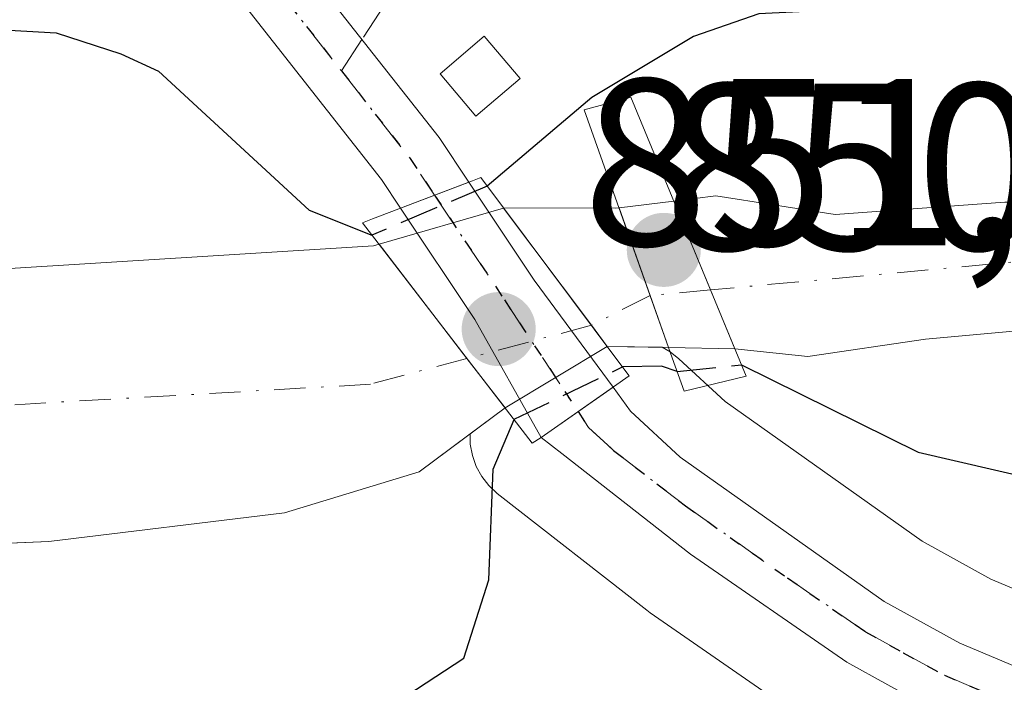
# Model space of a CAD drawing. Units: metres. Extents: x 651131 to 654580, y 4760173 to 4762562.
# Drawn here: x 654432 to 654474, y 4761243 to 4761270 of the extents above; entities that cross this region are included whole.
import ezdxf

# ---------------------------------------------------------------- set-up
doc = ezdxf.new("R2010")
doc.units = ezdxf.units.M
doc.header["$MEASUREMENT"] = 0
for name, pattern in [('DGN Style 3', [2.307223458686699, 1.648016756204785, -0.6592067024819142]), ('DGN Style 4', [2.6384748266838614, 1.318413404963828, -0.6592067024819142, 0.001648016756204785, -0.6592067024819142]), ('DGN Style 5', [1.1536117293433497, 0.4944050268614355, -0.6592067024819142])]:
    doc.linetypes.add(name, pattern=pattern)
for name, color, linetype, lineweight in [('Arbolado forestal CxS', 92, 'Continuous', 0), ('Carretera de calzada única Cxs', 7, 'Continuous', 13), ('Carretera de calzada única eje', 7, 'DGN Style 4', 0), ('Corriente natural Cxs', 4, 'Continuous', 13), ('Corriente natural eje', 4, 'DGN Style 4', 0), ('Corriente natural eje oculto', 9, 'DGN Style 4', 0), ('Corriente natural oculto Cxs', 9, 'Continuous', 13), ('Curva de nivel maestra', 30, 'Continuous', 30), ('Curva de nivel maestra oculto', 30, 'DGN Style 3', 30), ('Edificación ligera Cxs', 1, 'Continuous', 0), ('Matorral CxS', 135, 'Continuous', 0), ('Núcleo urbano CxS', 7, 'Continuous', 0), ('Pastizal CxS', 92, 'Continuous', 0), ('Pista no pavimentada Cxs', 111, 'Continuous', 0), ('Pista no pavimentada eje', 91, 'DGN Style 4', 0), ('Puente Cxs', 1, 'Continuous', 13), ('Punto de cota en terreno', 7, 'Continuous', 0), ('Ruta', 7, 'DGN Style 5', 30), ('Rótulo de punto de cota en construcción', 7, 'Continuous', 0), ('Senda pavimentada', 7, 'DGN Style 3', 0), ('Senda pavimentada conexión', 30, 'DGN Style 3', 0), ('Suelo desnudo CxS', 253, 'Continuous', 0)]:
    doc.layers.add(name, color=color, linetype=linetype, lineweight=lineweight)
doc.styles.add('Style-Arial', font='txt')

# ---------------------------------------------------------------- blocks, each defined once
blk = doc.blocks.new('*U7')
at = {"layer": 'Núcleo urbano CxS', "color": 7, "linetype": 'Continuous', "lineweight": 0}
blk.add_polyline3d([(654473.9841999998, 4761236.931100001, 852.3185999999987), (654473.8465, 4761236.9849, 852.3070000000008), (654469.6166000003, 4761238.764900001, 851.9519), (654469.3361999998, 4761238.9005, 851.931500000006), (654465.8481000002, 4761240.816299999, 851.6447999999947), (654465.6139000002, 4761240.9625, 851.6220999999933), (654459.0339000003, 4761245.512499999, 850.8448000000062), (654458.8918000003, 4761245.6171, 850.8267999999954), (654452.6017000005, 4761250.5371, 847.536699999997), (654452.2445, 4761250.8665, 847.3758999999991), (654451.9453999996, 4761251.249100001, 847.2538999999962), (654451.7115000002, 4761251.675100001, 847.1300999999949), (654451.5497000003, 4761252.133300001, 847.0060999999987), (654451.4641000006, 4761252.611500001, 846.9146000000038), (654451.4572000002, 4761253.049900001, 846.9287000000041), (654452.9281000001, 4761254.142300001, 847.1569000000019), (654457.2275, 4761256.730799999, 847.5644999999931), (654459.54, 4761256.692500001, 847.7425999999978), (654459.8746999997, 4761256.505899999, 847.8573999999935), (654460.2511, 4761256.208900001, 848.0329000000056), (654462.1948999995, 4761254.4045, 849.1456999999937), (654470.4971000003, 4761248.5351, 850.7718000000023), (654473.3904999997, 4761246.933700001, 851.2357000000047), (654476.9735000003, 4761245.4309, 851.4052999999985)], dxfattribs=at)
blk = doc.blocks.new('*U10')
at = {"layer": 'Arbolado forestal CxS', "color": 92, "linetype": 'Continuous', "lineweight": 0}
blk.add_polyline3d([(654510.2871000003, 4761243.195900001, 854.3084999999993), (654503.9319000002, 4761243.0211, 853.7342999999966), (654494.0083, 4761243.239700001, 852.8225999999995), (654486.2889, 4761243.3179, 852.3475999999937), (654482.8344999999, 4761243.812700001, 851.9977000000072), (654476.9735000003, 4761245.4309, 851.4052999999985), (654473.3904999997, 4761246.933700001, 851.2357000000047), (654470.4971000003, 4761248.5351, 850.7718000000023), (654462.1948999995, 4761254.4045, 849.1456999999937), (654460.2511, 4761256.208900001, 848.0329000000056), (654459.8746999997, 4761256.505899999, 847.8573999999935), (654459.54, 4761256.692500001, 847.7425999999978), (654459.8147, 4761256.687899999, 847.7630000000064), (654462.6063999999, 4761256.627699999, 847.9609000000056), (654465.6801000005, 4761256.300100001, 847.7541999999958), (654470.6401000004, 4761257.040100001, 847.4146999999939), (654480.5000999998, 4761257.9301, 847.6169999999984), (654495.5000999998, 4761258.3201, 847.6296000000002), (654502.3000999996, 4761258.850099999, 847.6875), (654524.5401, 4761261.9101, 847.9551999999967)], dxfattribs=at)
blk = doc.blocks.new('5PATER')
at = {"layer": 'Punto de cota en terreno', "linetype": 'Continuous', "lineweight": 0}
h = blk.add_hatch(color=51, dxfattribs=at)
edge = h.paths.add_edge_path()
edge.add_ellipse((0, 0), major_axis=(-0.1095731443231308, -0.1110710700762829), ratio=0.9994222409660322, start_angle=0, end_angle=360)
blk = doc.blocks.new('*U16')
at = {"layer": 'Carretera de calzada única Cxs', "color": 7, "linetype": 'Continuous', "lineweight": 13}
blk.add_polyline3d([(654510.6801000005, 4761237.200099999, 882.981899999999), (654503.9401000004, 4761237.020099999, 876.4728000000032), (654493.9199000001, 4761237.2401, 863.9909000000043), (654485.8503000002, 4761237.3201, 856.6388000000006), (654481.6001000004, 4761237.9301, 853.696299999996), (654475.0100999996, 4761239.7499, 852.7519999999931), (654470.7802999998, 4761241.530300001, 852.2981000000001), (654467.3198999995, 4761243.4301, 852.0920000000042), (654460.7401000002, 4761247.979900001, 852.0148999999947), (654455.3151000004, 4761252.2235, 850.2017999999954), (654454.4530999997, 4761252.9005, 849.6287000000011), (654457.4742999999, 4761255.0123, 849.9931999999973), (654458.2133, 4761254.0101, 850.4955999999949), (654460.3000999996, 4761252.0703, 851.5335999999952), (654468.9001000002, 4761245.9901, 852.9054000000034), (654472.0800999999, 4761244.2301, 852.8451999999961), (654475.9899000004, 4761242.590100001, 852.6027000000032), (654482.2203000003, 4761240.870100001, 853.6828999999999), (654486.0601000005, 4761240.319900001, 855.1777000000002), (654493.9600999998, 4761240.2401, 859.1196000000054), (654503.9401000004, 4761240.020099999, 868.921100000007), (654510.4801000003, 4761240.200099999, 873.8950000000042)], dxfattribs=at)

msp = doc.modelspace()

# ---------------------------------------------------------------- linework, layer by layer
at = {"layer": 'Arbolado forestal CxS', "color": 92, "linetype": 'Continuous', "lineweight": 0}
for points in [[(654459.54, 4761256.692500001, 847.7425999999978), (654459.8147, 4761256.687899999, 847.7630000000064), (654462.6063999999, 4761256.627699999, 847.9609000000056), (654465.6801000005, 4761256.300100001, 847.7541999999958), (654470.6401000004, 4761257.040100001, 847.4146999999939), (654480.5000999998, 4761257.9301, 847.6169999999984), (654495.5000999998, 4761258.3201, 847.6296000000002), (654502.3000999996, 4761258.850099999, 847.6875), (654524.5401, 4761261.9101, 847.9551999999967), (654538.0500999996, 4761263.040100001, 848.2014000000055), (654544.2401000002, 4761264.520099999, 848.437300000005), (654547.6601, 4761266.3101, 848.560500000007), (654553.6201, 4761271.040100001, 848.807799999995), (654556.3701, 4761273.530099999, 849.1236999999965), (654556.3728999998, 4761273.532600001, 849.1238000000012)], [(654451.4572000002, 4761253.049900001, 846.9287000000041), (654449.3106000006, 4761251.455600001, 847.0531000000047), (654443.6401000004, 4761249.720100001, 847.0436000000045), (654433.7200999996, 4761248.520099999, 846.8625999999931), (654428.6552999998, 4761248.300600001, 846.9324999999953), (654425.8931999998, 4761248.1809, 846.9189999999944), (654415.9501, 4761247.7501, 846.8408000000054), (654401.5000999998, 4761248.1501, 846.8172000000051), (654391.5701000001, 4761249.550100001, 846.917300000001), (654366.0301000001, 4761257.0701, 846.4550000000017), (654340.6101000002, 4761264.5601, 845.6368999999978), (654330.7817000002, 4761264.796800001, 845.8411000000051), (654322.3400999998, 4761265.0001, 845.8821000000027), (654303.2701000003, 4761265.700099999, 845.2865000000021), (654294.2901, 4761265.190099999, 845.189599999998), (654288.2901, 4761264.030099999, 844.9180999999954), (654281.6901000004, 4761261.880100001, 844.8387999999978), (654274.5500999996, 4761258.5801, 844.8087999999989), (654266.0201000003, 4761253.970100001, 844.9137999999948), (654257.4401000004, 4761248.610099999, 844.9839999999967)], [(654459.54, 4761256.692500001, 847.7425999999978), (654459.8746999997, 4761256.505899999, 847.8573999999935), (654460.2511, 4761256.208900001, 848.0329000000056), (654462.1948999995, 4761254.4045, 849.1456999999937), (654470.4971000003, 4761248.5351, 850.7718000000023), (654473.3904999997, 4761246.933700001, 851.2357000000047), (654476.9735000003, 4761245.4309, 851.4052999999985), (654482.8344999999, 4761243.812700001, 851.9977000000072), (654486.2889, 4761243.3179, 852.3475999999937), (654494.0083, 4761243.239700001, 852.8225999999995), (654503.9319000002, 4761243.0211, 853.7342999999966), (654510.2871000003, 4761243.195900001, 854.3084999999993), (654526.6052999999, 4761244.851299999, 855.1128000000026), (654535.6441000003, 4761246.5855, 855.5046000000002), (654550.8136999998, 4761251.254699999, 856.0706999999967), (654554.8063000003, 4761253.136700001, 855.9962999999989), (654555.2418999998, 4761253.4199, 855.8962000000029), (654555.2506999997, 4761253.424699999, 855.8947999999947), (654555.2578999996, 4761253.430299999, 855.8926999999967), (654556.8049999997, 4761254.4286, 855.6138000000066)], [(654428.6552999998, 4761248.300600001, 846.9324999999953), (654433.7200999996, 4761248.520099999, 846.8625999999931), (654443.6401000004, 4761249.720100001, 847.0436000000045), (654449.3106000006, 4761251.455600001, 847.0531000000047), (654451.4572000002, 4761253.049900001, 846.9287000000041), (654451.4641000006, 4761252.611500001, 846.9146000000038), (654451.5497000003, 4761252.133300001, 847.0060999999987), (654451.7115000002, 4761251.675100001, 847.1300999999949), (654451.9453999996, 4761251.249100001, 847.2538999999962), (654452.2445, 4761250.8665, 847.3758999999991), (654452.6017000005, 4761250.5371, 847.536699999997), (654458.8918000003, 4761245.6171, 850.8267999999954), (654459.0339000003, 4761245.512499999, 850.8448000000062), (654465.6139000002, 4761240.9625, 851.6220999999933), (654465.8481000002, 4761240.816299999, 851.6447999999947), (654469.3361999998, 4761238.9005, 851.931500000006), (654469.6166000003, 4761238.764900001, 851.9519), (654473.8465, 4761236.9849, 852.3070000000008), (654473.9841999998, 4761236.931100001, 852.3185999999987)], [(654451.4572000002, 4761253.049900001, 846.9287000000041), (654451.4641000006, 4761252.611500001, 846.9146000000038), (654451.5497000003, 4761252.133300001, 847.0060999999987), (654451.7115000002, 4761251.675100001, 847.1300999999949), (654451.9453999996, 4761251.249100001, 847.2538999999962), (654452.2445, 4761250.8665, 847.3758999999991), (654452.6017000005, 4761250.5371, 847.536699999997), (654458.8918000003, 4761245.6171, 850.8267999999954), (654459.0339000003, 4761245.512499999, 850.8448000000062), (654465.6139000002, 4761240.9625, 851.6220999999933), (654465.8481000002, 4761240.816299999, 851.6447999999947), (654469.3361999998, 4761238.9005, 851.931500000006), (654469.6166000003, 4761238.764900001, 851.9519), (654473.8465, 4761236.9849, 852.3070000000008), (654473.9841999998, 4761236.931100001, 852.3185999999987)]]:
    msp.add_polyline3d(points, dxfattribs=at)
at = {"layer": 'Carretera de calzada única Cxs', "color": 7, "linetype": 'Continuous', "lineweight": 13, "extrusion": (-0.080678135421988, -0.05638897777773035, 0.995143869824868), "elevation": -320436.8462998267, "flags": 128}
msp.add_lwpolyline([(-3527594.87789611, 3248266.482505206), (-3527594.87789611, 3248270.18661964)], dxfattribs=at)
at = {"layer": 'Carretera de calzada única Cxs', "color": 7, "linetype": 'Continuous', "lineweight": 13}
for points in [[(654457.4742999999, 4761255.0123, 849.9931999999973), (654458.2133, 4761254.0101, 850.4955999999949), (654460.3000999996, 4761252.0703, 851.5335999999952), (654468.9001000002, 4761245.9901, 852.9054000000034), (654472.0800999999, 4761244.2301, 852.8451999999961), (654475.9899000004, 4761242.590100001, 852.6027000000032), (654482.2203000003, 4761240.870100001, 853.6828999999999), (654486.0601000005, 4761240.319900001, 855.1777000000002), (654493.9600999998, 4761240.2401, 859.1196000000054)], [(654556.9611000001, 4761247.5261, 863.6753000000026), (654553.0401, 4761245.6699, 865.4002000000038), (654547.8202999998, 4761243.850099999, 865.7149000000064), (654537.0701000001, 4761240.7501, 876.2465999999986), (654527.4801000003, 4761238.9101, 881.0534999999946), (654510.6801000005, 4761237.200099999, 882.981899999999), (654503.9401000004, 4761237.020099999, 876.4728000000032), (654493.9199000001, 4761237.2401, 863.9909000000043), (654485.8503000002, 4761237.3201, 856.6388000000006), (654481.6001000004, 4761237.9301, 853.696299999996), (654475.0100999996, 4761239.7499, 852.7519999999931), (654470.7802999998, 4761241.530300001, 852.2981000000001), (654467.3198999995, 4761243.4301, 852.0920000000042), (654460.7401000002, 4761247.979900001, 852.0148999999947), (654455.3151000004, 4761252.2235, 850.2017999999954), (654454.4529999997, 4761252.900599999, 849.6285999999964)]]:
    msp.add_polyline3d(points, dxfattribs=at)
at = {"layer": 'Carretera de calzada única eje', "color": 7, "linetype": 'DGN Style 4', "lineweight": 0}
msp.add_polyline3d([(654456.0022999998, 4761253.984099999, 849.8950999999943), (654456.4401000004, 4761253.3201, 850.2553000000044), (654457.4901000002, 4761252.350099999, 850.9967999999935), (654460.5201000003, 4761250.020099999, 851.807799999995), (654464.8201000001, 4761246.9801, 852.2743000000047), (654468.1101000002, 4761244.710100001, 852.4560999999958), (654469.7001, 4761243.8301, 852.4281000000047), (654471.4301000005, 4761242.880100001, 852.2859000000027), (654475.5000999998, 4761241.170100001, 852.6373000000023), (654478.7901, 4761240.2601, 853.0764000000055), (654481.9101, 4761239.4001, 853.6876000000049), (654483.8300999999, 4761239.120100001, 854.5255000000034), (654485.9501, 4761238.8201, 855.8084999999993), (654493.9401000004, 4761238.7401, 861.6110999999946), (654503.9401000004, 4761238.520099999, 873.0215999999928), (654507.2100999998, 4761238.610099999, 877.9467000000004), (654510.5800999999, 4761238.700099999, 878.779999999999)], dxfattribs=at)
at = {"layer": 'Corriente natural Cxs', "color": 4, "linetype": 'Continuous', "lineweight": 13, "extrusion": (0.9243549126229427, 0.3815337273383633, 0.0001020447329221251), "elevation": 2421535.799864666, "flags": 128}
msp.add_lwpolyline([(4151391.41806415, 600.8559291698461), (4151394.103379232, 600.4501291677254), (4151398.154232318, 601.1171291711996)], dxfattribs=at)
at = {"layer": 'Corriente natural Cxs', "color": 4, "linetype": 'Continuous', "lineweight": 13, "extrusion": (-0.800295438114888, -0.5996058798119295, 2.504918312987863e-05), "elevation": -3378636.643460574, "flags": 128}
msp.add_lwpolyline([(-3418002.921611882, 935.1402883047414), (-3417996.752451092, 931.893688303724), (-3417995.640730961, 932.1965883038142)], dxfattribs=at)
at = {"layer": 'Corriente natural Cxs', "color": 4, "linetype": 'Continuous', "lineweight": 13, "extrusion": (-0.9423679541969866, -0.3345782927576667, 7.01281070606522e-05), "elevation": -2209755.031249568, "flags": 128}
msp.add_lwpolyline([(-4267893.924645207, 1003.453939876751), (-4267890.008787951, 1002.533339874489), (-4267887.687396849, 1002.728939874977)], dxfattribs=at)
at = {"layer": 'Corriente natural Cxs', "color": 4, "linetype": 'Continuous', "lineweight": 13, "extrusion": (-0.792142332166966, -0.6103364026906218, 3.376019987383101e-05), "elevation": -3424386.565665653, "flags": 128}
msp.add_lwpolyline([(-3372163.2128478, 965.507375452348), (-3372157.1439375, 962.6324754507144), (-3372154.51637596, 962.7648754507921)], dxfattribs=at)
at = {"layer": 'Corriente natural Cxs', "color": 4, "linetype": 'Continuous', "lineweight": 13, "extrusion": (-0.07647807777342261, 0.00126813139165114, 0.997070456619218), "elevation": -43168.65009705654, "flags": 128}
msp.add_lwpolyline([(-4771452.788452442, 573810.3964289508), (-4771452.788452442, 573807.8012706705)], dxfattribs=at)
at = {"layer": 'Corriente natural Cxs', "color": 4, "linetype": 'Continuous', "lineweight": 13}
for points in [[(654460.0362999998, 4761262.8543, 848.2220999999992), (654461.806, 4761263.0755, 847.9882000000072), (654466.8331000004, 4761262.2818, 847.5820999999996), (654473.9769000001, 4761262.810900001, 847.8845000000002), (654481.3852000004, 4761262.810900001, 847.9024999999965), (654488.5290000001, 4761263.8693, 848.0795000000071), (654498.5832000002, 4761266.515100001, 848.3986000000004), (654512.0768999998, 4761268.896400001, 849.4128000000056), (654522.6602999996, 4761270.2193, 849.2157000000008), (654535.6249000002, 4761270.483899999, 848.6726999999955), (654539.8583000004, 4761272.600500001, 848.7697999999947), (654543.8269999997, 4761275.511, 848.872199999998), (654549.6479000002, 4761283.977600001, 849.3718999999984), (654555.9670000002, 4761291.4816, 849.6377999999969)], [(654556.3728999998, 4761273.532600001, 849.1238000000012), (654556.3701, 4761273.530099999, 849.1236999999965), (654553.6201, 4761271.040100001, 848.807799999995), (654547.6601, 4761266.3101, 848.560500000007), (654544.2401000002, 4761264.520099999, 848.437300000005), (654538.0500999996, 4761263.040100001, 848.2014000000055), (654524.5401, 4761261.9101, 847.9551999999967), (654502.3000999996, 4761258.850099999, 847.6875), (654495.5000999998, 4761258.3201, 847.6296000000002), (654480.5000999998, 4761257.9301, 847.6169999999984), (654470.6401000004, 4761257.040100001, 847.4146999999939), (654465.6801000005, 4761256.300100001, 847.7541999999958), (654462.6063999999, 4761256.627699999, 847.9609000000056)], [(654553.6201, 4761271.040100001, 848.807799999995), (654547.6601, 4761266.3101, 848.560500000007), (654544.2401000002, 4761264.520099999, 848.437300000005), (654538.0500999996, 4761263.040100001, 848.2014000000055), (654524.5401, 4761261.9101, 847.9551999999967), (654502.3000999996, 4761258.850099999, 847.6875), (654495.5000999998, 4761258.3201, 847.6296000000002), (654480.5000999998, 4761257.9301, 847.6169999999984), (654470.6401000004, 4761257.040100001, 847.4146999999939), (654465.6801000005, 4761256.300100001, 847.7541999999958), (654462.6063999999, 4761256.627699999, 847.9609000000056), (654461.5818999996, 4761259.1099, 847.5550999999978), (654460.0362999998, 4761262.8543, 848.2220999999992), (654461.806, 4761263.0755, 847.9882000000072), (654466.8331000004, 4761262.2818, 847.5820999999996), (654473.9769000001, 4761262.810900001, 847.8845000000002), (654481.3852000004, 4761262.810900001, 847.9024999999965), (654488.5290000001, 4761263.8693, 848.0795000000071), (654498.5832000002, 4761266.515100001, 848.3986000000004), (654512.0768999998, 4761268.896400001, 849.4128000000056), (654522.6602999996, 4761270.2193, 849.2157000000008), (654535.6249000002, 4761270.483899999, 848.6726999999955), (654539.8583000004, 4761272.600500001, 848.7697999999947)], [(654371.4801000003, 4761267.5601, 845.7568999999932), (654371.8400999998, 4761266.350099999, 845.8157000000066), (654373.2401000002, 4761265.340100001, 845.9435999999987), (654376.3701, 4761264.190099999, 846.1653999999982), (654381.0601000005, 4761262.8101, 846.3791000000057), (654393.1201, 4761259.960100001, 846.6925999999949), (654400.5401, 4761258.950099999, 846.905899999998), (654410.8000999996, 4761258.620100001, 847.3594000000012), (654425.9600999998, 4761259.370100001, 847.5815000000002), (654430.9401000004, 4761259.940099999, 847.936600000001), (654447.3882999998, 4761260.9636, 849.8221999999952), (654447.6204000004, 4761261.031199999, 849.8993999999948)], [(654452.9281000001, 4761254.142300001, 847.1569000000019), (654449.3106000006, 4761251.455600001, 847.0531000000047), (654443.6401000004, 4761249.720100001, 847.0436000000045), (654433.7200999996, 4761248.520099999, 846.8625999999931), (654415.9501, 4761247.7501, 846.8408000000054), (654401.5000999998, 4761248.1501, 846.8172000000051), (654391.5701000001, 4761249.550100001, 846.917300000001), (654366.0301000001, 4761257.0701, 846.4550000000017), (654340.6101000002, 4761264.5601, 845.6368999999978)], [(654452.8618999999, 4761262.557700001, 850.5081999999967), (654452.8701, 4761262.5601, 850.5053000000044), (654457.5727000004, 4761262.5463, 848.5043000000006), (654457.7279000003, 4761262.5657, 848.4879999999977)]]:
    msp.add_polyline3d(points, dxfattribs=at)
for points in [[(654447.6204000004, 4761261.031199999, 849.8993999999948), (654451.3244000003, 4761256.2237, 847.0244999999996), (654452.9281000001, 4761254.142300001, 847.1569000000019), (654449.3106000006, 4761251.455600001, 847.0531000000047), (654443.6401000004, 4761249.720100001, 847.0436000000045), (654433.7200999996, 4761248.520099999, 846.8625999999931), (654415.9501, 4761247.7501, 846.8408000000054), (654401.5000999998, 4761248.1501, 846.8172000000051), (654391.5701000001, 4761249.550100001, 846.917300000001), (654366.0301000001, 4761257.0701, 846.4550000000017), (654340.6101000002, 4761264.5601, 845.6368999999978), (654371.4801000003, 4761267.5601, 845.7568999999932), (654371.8400999998, 4761266.350099999, 845.8157000000066), (654373.2401000002, 4761265.340100001, 845.9435999999987), (654376.3701, 4761264.190099999, 846.1653999999982), (654381.0601000005, 4761262.8101, 846.3791000000057), (654393.1201, 4761259.960100001, 846.6925999999949), (654400.5401, 4761258.950099999, 846.905899999998), (654410.8000999996, 4761258.620100001, 847.3594000000012), (654425.9600999998, 4761259.370100001, 847.5815000000002), (654430.9401000004, 4761259.940099999, 847.936600000001), (654447.3882999998, 4761260.9636, 849.8221999999952)], [(654459.8147, 4761256.687899999, 847.7630000000064), (654457.2275, 4761256.730799999, 847.5644999999931), (654456.5608999999, 4761257.6205, 847.261599999998), (654452.8618999999, 4761262.557700001, 850.5081999999967), (654452.8701, 4761262.5601, 850.5053000000044), (654457.5727000004, 4761262.5463, 848.5043000000006), (654457.7279000003, 4761262.5657, 848.4879999999977), (654459.0379999997, 4761258.875499999, 847.5674)]]:
    msp.add_polyline3d(points, close=True, dxfattribs=at)
at = {"layer": 'Corriente natural eje', "color": 4, "linetype": 'DGN Style 4', "lineweight": 0, "extrusion": (-0.09764499349293451, -0.04947094052261573, 0.9939909865233048), "elevation": -298606.1287934679, "flags": 128}
msp.add_lwpolyline([(-3951477.056047372, 2719295.292110818), (-3951477.056047373, 2719292.498446012)], dxfattribs=at)
at = {"layer": 'Corriente natural eje', "color": 4, "linetype": 'DGN Style 4', "lineweight": 0}
for points in [[(654556.2171999998, 4761280.418500001, 848.922200000001), (654551.4999000002, 4761274.452600001, 848.6659999999974), (654542.2395000001, 4761268.631800001, 848.7789000000049), (654536.1540999999, 4761267.308900001, 848.6888000000035), (654525.0416000001, 4761265.7214, 848.4216000000015), (654514.1935999999, 4761262.2818, 847.8322000000045), (654507.5789999999, 4761261.223400001, 847.8181999999942), (654499.3768999996, 4761260.694300001, 847.7982000000047), (654490.9101999998, 4761261.223400001, 847.8742000000057), (654481.6497999999, 4761260.958799999, 847.7725999999967), (654461.5818999996, 4761259.1099, 847.5550999999978)], [(654451.3244000003, 4761256.2237, 847.0244999999996), (654447.2538999999, 4761255.138, 846.8111999999965), (654413.3800999997, 4761253.190099999, 846.6499999999943), (654401.0201000003, 4761253.550100001, 846.4532999999938), (654392.3501000004, 4761254.7601, 846.2945000000036), (654383.9700999996, 4761256.870100001, 846.0112999999984), (654364.2801000001, 4761266.5801, 845.311799999996)]]:
    msp.add_polyline3d(points, dxfattribs=at)
at = {"layer": 'Corriente natural eje oculto', "color": 9, "linetype": 'DGN Style 4', "lineweight": 0, "extrusion": (0.004794335075806784, 0.0004417595588707259, 0.999988409532667), "elevation": 6088.585118370111, "flags": 128}
msp.add_lwpolyline([(654449.9967797245, 4761256.884792577), (654447.452849991, 4761256.650392554)], dxfattribs=at)
at = {"layer": 'Corriente natural eje oculto', "color": 9, "linetype": 'DGN Style 4', "lineweight": 0, "extrusion": (-0.04223030229325373, -0.0112646397875516, 0.999044398141883), "elevation": -80425.29848003703, "flags": 128}
msp.add_lwpolyline([(-4431731.861584697, 1857733.219573261), (-4431731.861584697, 1857727.79479687)], dxfattribs=at)
at = {"layer": 'Corriente natural oculto Cxs', "color": 9, "linetype": 'Continuous', "lineweight": 13, "extrusion": (0.1126816284893958, 0.01408764425089115, 0.9935312722206776), "elevation": 141663.3351300128, "flags": 128}
msp.add_lwpolyline([(4643293.573076705, -1231946.894464395), (4643293.573076705, -1231949.235981709)], dxfattribs=at)
at = {"layer": 'Corriente natural oculto Cxs', "color": 9, "linetype": 'Continuous', "lineweight": 13, "extrusion": (0.9243549126229427, 0.3815337273383633, 0.0001020447329221251), "elevation": 2421535.799864666, "flags": 128}
msp.add_lwpolyline([(4151391.41806415, 600.8559291698461), (4151394.103379232, 600.4501291677254), (4151398.154232318, 601.1171291711996)], dxfattribs=at)
at = {"layer": 'Corriente natural oculto Cxs', "color": 9, "linetype": 'Continuous', "lineweight": 13, "extrusion": (-0.1064091104294161, -0.030989889773471, 0.9938393874009264), "elevation": -216345.4801499747, "flags": 128}
msp.add_lwpolyline([(-4388348.144123495, 1947692.02303302), (-4388348.144123494, 1947697.516134324)], dxfattribs=at)
at = {"layer": 'Corriente natural oculto Cxs', "color": 9, "linetype": 'Continuous', "lineweight": 13, "extrusion": (-0.800295438114888, -0.5996058798119295, 2.504918312987863e-05), "elevation": -3378636.643460574, "flags": 128}
msp.add_lwpolyline([(-3418002.921611882, 935.1402883047414), (-3417996.752451092, 931.893688303724), (-3417995.640730961, 932.1965883038142)], dxfattribs=at)
at = {"layer": 'Corriente natural oculto Cxs', "color": 9, "linetype": 'Continuous', "lineweight": 13, "extrusion": (-0.9423679541969866, -0.3345782927576667, 7.01281070606522e-05), "elevation": -2209755.031249568, "flags": 128}
msp.add_lwpolyline([(-4267893.924645207, 1003.453939876751), (-4267890.008787951, 1002.533339874489), (-4267887.687396849, 1002.728939874977)], dxfattribs=at)
at = {"layer": 'Corriente natural oculto Cxs', "color": 9, "linetype": 'Continuous', "lineweight": 13, "extrusion": (-0.792142332166966, -0.6103364026906218, 3.376019987383101e-05), "elevation": -3424386.565665653, "flags": 128}
msp.add_lwpolyline([(-3372163.2128478, 965.507375452348), (-3372157.1439375, 962.6324754507144), (-3372154.51637596, 962.7648754507921)], dxfattribs=at)
at = {"layer": 'Corriente natural oculto Cxs', "color": 9, "linetype": 'Continuous', "lineweight": 13, "extrusion": (-0.06935365530098003, -0.04175511388676179, 0.9967179044045995), "elevation": -243351.0352916475, "flags": 128}
msp.add_lwpolyline([(-3741466.154264593, 3006674.562984141), (-3741466.154264593, 3006669.527975664)], dxfattribs=at)
at = {"layer": 'Corriente natural oculto Cxs', "color": 9, "linetype": 'Continuous', "lineweight": 13, "extrusion": (-0.07067847552465371, 0.001524105106827204, 0.9974979850611903), "elevation": -38153.92447789037, "flags": 128}
msp.add_lwpolyline([(-4774259.515241627, 550342.6716169377), (-4774259.515241628, 550339.8722639161)], dxfattribs=at)
at = {"layer": 'Corriente natural oculto Cxs', "color": 9, "linetype": 'Continuous', "lineweight": 13}
for points in [[(654462.6063999999, 4761256.627699999, 847.9609000000056), (654459.8147, 4761256.687899999, 847.7630000000064), (654459.0379999997, 4761258.875499999, 847.5674), (654457.7279000003, 4761262.5657, 848.4879999999977), (654460.0362999998, 4761262.8543, 848.2220999999992), (654461.5818999996, 4761259.1099, 847.5550999999978)], [(654457.2275, 4761256.730799999, 847.5644999999931), (654452.9281000001, 4761254.142300001, 847.1569000000019), (654451.3244000003, 4761256.2237, 847.0244999999996), (654447.6204000004, 4761261.031199999, 849.8993999999948), (654452.8618999999, 4761262.557700001, 850.5081999999967), (654456.5608999999, 4761257.6205, 847.261599999998)]]:
    msp.add_polyline3d(points, close=True, dxfattribs=at)
at = {"layer": 'Curva de nivel maestra', "color": 30, "linetype": 'Continuous', "lineweight": 30, "elevation": 850, "flags": 128}
for points in [[(654555.8170999996, 4761298.106799999), (654555.8141999999, 4761298.103399999), (654551.7999999998, 4761293.4001), (654544.4000000004, 4761285.7501), (654537.2999999998, 4761281.190099999), (654531.5099999999, 4761278.770099999), (654521.9100000003, 4761276.1801), (654515.0700000003, 4761275.0001), (654495.5599999997, 4761274.130100001), (654474.1200000001, 4761271.2601), (654463.6200000001, 4761270.7301), (654460.8600000005, 4761269.780099999), (654456.5800000001, 4761267.220100001), (654452.1739999996, 4761263.475000001)], [(654389.9600000001, 4761286.670100001), (654389.6699999999, 4761283.200099999), (654390.3200000003, 4761274.940099999), (654390.6399999997, 4761274.020099999), (654391.2800000003, 4761273.4301), (654395.1799999997, 4761271.7601), (654399.1200000001, 4761270.950099999), (654405.5800000001, 4761268.550100001), (654416.3799999999, 4761268.5701), (654430.7999999998, 4761270.120100001), (654434.0199999996, 4761269.9301), (654436.7400000002, 4761269.050100001), (654438.3300000001, 4761268.3201), (654444.6799999997, 4761262.470100001), (654447.3212000001, 4761261.419700001)], [(654462.8823999995, 4761255.959100001), (654470.3200000003, 4761252.270099999), (654476.9400000004, 4761250.7501), (654480.8600000005, 4761250.530099999), (654492.6799999997, 4761251.620100001), (654494.3600000005, 4761251.8201), (654496.8799999999, 4761252.1501), (654501.3200000003, 4761252.790100001), (654503.6699999999, 4761253.1801), (654506.5599999997, 4761253.720100001), (654508.0199999996, 4761253.9901), (654508.8499999996, 4761254.120100001), (654510.4100000003, 4761254.3301), (654511.6600000003, 4761254.470100001), (654524.7599999999, 4761255.720100001), (654539.6900000004, 4761257.770099999), (654551.1299999999, 4761263.170100001), (654556.5384000001, 4761266.079100001), (654556.5414000005, 4761266.0811)], [(654255.8600000005, 4761226.840100001), (654265.9600000001, 4761235.3201), (654279.4600000001, 4761245.4801), (654293.4100000003, 4761247.0701), (654296, 4761248.1501), (654297.9000000004, 4761249.7501), (654306.3700000001, 4761258.9301), (654308.9400000004, 4761259.6501), (654315.5099999999, 4761260.3101), (654329.3799999999, 4761257.440099999), (654339.0499999998, 4761257.370100001), (654343.3600000005, 4761256.840100001), (654365.6600000003, 4761251.7601), (654387.79, 4761245.140100001), (654396.2800000003, 4761242.9801), (654404.3899999997, 4761242.9101), (654414.7999999998, 4761241.300100001), (654429.5499999998, 4761242.4001), (654443, 4761241.0701), (654447.6100000005, 4761241.2601), (654451.1900000004, 4761243.600099999), (654452.2400000002, 4761246.9001), (654452.4299999997, 4761251.5601), (654453.3063000003, 4761253.6513)], [(654460.1699999999, 4761255.6801), (654459.5199999996, 4761255.9001), (654457.8737000005, 4761255.869999999)]]:
    msp.add_lwpolyline(points, dxfattribs=at)
at = {"layer": 'Curva de nivel maestra oculto', "color": 30, "linetype": 'DGN Style 3', "lineweight": 30, "elevation": 850, "flags": 128}
for points in [[(654452.1739999996, 4761263.475000001), (654447.3212000001, 4761261.419700001)], [(654453.3063000003, 4761253.6513), (654453.3099999997, 4761253.6601), (654457.8737000005, 4761255.869999999)], [(654460.1699999999, 4761255.6801), (654462.8823999995, 4761255.959100001)]]:
    msp.add_lwpolyline(points, dxfattribs=at)
at = {"layer": 'Edificación ligera Cxs', "color": 1, "linetype": 'Continuous', "lineweight": 0}
msp.add_polyline3d([(654453.5701000001, 4761268.0101, 855.9168999999965), (654451.7001, 4761266.4301, 853.7330999999976), (654450.1901000004, 4761268.210100001, 854.1411999999982), (654452.0500999996, 4761269.800100001, 857.1150999999956), (654453.5701000001, 4761268.0101, 855.9168999999965)], dxfattribs=at)
msp.add_3dface([(654453.5701000001, 4761268.0101, 857.1150999999956), (654451.7001, 4761266.4301, 857.1150999999956), (654450.1901000004, 4761268.210100001, 857.1150999999956), (654452.0500999996, 4761269.800100001, 857.1150999999956)], dxfattribs=at)
at = {"layer": 'Matorral CxS', "color": 135, "linetype": 'Continuous', "lineweight": 0}
msp.add_polyline3d([(654539.8583000004, 4761272.600500001, 848.7697999999947), (654535.6249000002, 4761270.483899999, 848.6726999999955), (654522.6602999996, 4761270.2193, 849.2157000000008), (654512.0768999998, 4761268.896400001, 849.4128000000056), (654498.5832000002, 4761266.515100001, 848.3986000000004), (654488.5290000001, 4761263.8693, 848.0795000000071), (654481.3852000004, 4761262.810900001, 847.9024999999965), (654473.9769000001, 4761262.810900001, 847.8845000000002), (654466.8331000004, 4761262.2818, 847.5820999999996), (654461.806, 4761263.0755, 847.9882000000072), (654460.0362999998, 4761262.8543, 848.2220999999992), (654457.7279000003, 4761262.5657, 848.4879999999977), (654457.5727000004, 4761262.5463, 848.5043000000006), (654452.8701, 4761262.5601, 850.5053000000044), (654452.8618999999, 4761262.557700001, 850.5081999999967), (654447.6204000004, 4761261.031199999, 849.8993999999948), (654447.3882999998, 4761260.9636, 849.8221999999952), (654430.9401000004, 4761259.940099999, 847.936600000001), (654425.9600999998, 4761259.370100001, 847.5815000000002), (654410.8000999996, 4761258.620100001, 847.3594000000012), (654400.5401, 4761258.950099999, 846.905899999998), (654393.1201, 4761259.960100001, 846.6925999999949), (654381.0601000005, 4761262.8101, 846.3791000000057)], dxfattribs=at)
at = {"layer": 'Núcleo urbano CxS', "color": 7, "linetype": 'Continuous', "lineweight": 0}
for points in [[(654459.54, 4761256.692500001, 847.7425999999978), (654457.2275, 4761256.730799999, 847.5644999999931), (654452.9281000001, 4761254.142300001, 847.1569000000019), (654451.4572000002, 4761253.049900001, 846.9287000000041)], [(654459.54, 4761256.692500001, 847.7425999999978), (654459.8746999997, 4761256.505899999, 847.8573999999935), (654460.2511, 4761256.208900001, 848.0329000000056), (654462.1948999995, 4761254.4045, 849.1456999999937), (654470.4971000003, 4761248.5351, 850.7718000000023), (654473.3904999997, 4761246.933700001, 851.2357000000047), (654476.9735000003, 4761245.4309, 851.4052999999985), (654482.8344999999, 4761243.812700001, 851.9977000000072), (654486.2889, 4761243.3179, 852.3475999999937), (654494.0083, 4761243.239700001, 852.8225999999995), (654503.9319000002, 4761243.0211, 853.7342999999966), (654510.2871000003, 4761243.195900001, 854.3084999999993), (654526.6052999999, 4761244.851299999, 855.1128000000026), (654535.6441000003, 4761246.5855, 855.5046000000002), (654550.8136999998, 4761251.254699999, 856.0706999999967), (654554.8063000003, 4761253.136700001, 855.9962999999989), (654555.2418999998, 4761253.4199, 855.8962000000029), (654555.2506999997, 4761253.424699999, 855.8947999999947), (654555.2578999996, 4761253.430299999, 855.8926999999967), (654556.8049999997, 4761254.4286, 855.6138000000066)], [(654451.4572000002, 4761253.049900001, 846.9287000000041), (654451.4641000006, 4761252.611500001, 846.9146000000038), (654451.5497000003, 4761252.133300001, 847.0060999999987), (654451.7115000002, 4761251.675100001, 847.1300999999949), (654451.9453999996, 4761251.249100001, 847.2538999999962), (654452.2445, 4761250.8665, 847.3758999999991), (654452.6017000005, 4761250.5371, 847.536699999997), (654458.8918000003, 4761245.6171, 850.8267999999954), (654459.0339000003, 4761245.512499999, 850.8448000000062), (654465.6139000002, 4761240.9625, 851.6220999999933), (654465.8481000002, 4761240.816299999, 851.6447999999947), (654469.3361999998, 4761238.9005, 851.931500000006), (654469.6166000003, 4761238.764900001, 851.9519), (654473.8465, 4761236.9849, 852.3070000000008), (654473.9841999998, 4761236.931100001, 852.3185999999987)]]:
    msp.add_polyline3d(points, dxfattribs=at)
at = {"layer": 'Pastizal CxS', "color": 92, "linetype": 'Continuous', "lineweight": 0}
msp.add_polyline3d([(654381.0601000005, 4761262.8101, 846.3791000000057), (654393.1201, 4761259.960100001, 846.6925999999949), (654400.5401, 4761258.950099999, 846.905899999998), (654410.8000999996, 4761258.620100001, 847.3594000000012), (654425.9600999998, 4761259.370100001, 847.5815000000002), (654430.9401000004, 4761259.940099999, 847.936600000001), (654447.3882999998, 4761260.9636, 849.8221999999952), (654447.6204000004, 4761261.031199999, 849.8993999999948), (654452.8618999999, 4761262.557700001, 850.5081999999967), (654452.8701, 4761262.5601, 850.5053000000044), (654457.5727000004, 4761262.5463, 848.5043000000006), (654457.7279000003, 4761262.5657, 848.4879999999977), (654460.0362999998, 4761262.8543, 848.2220999999992), (654461.806, 4761263.0755, 847.9882000000072), (654466.8331000004, 4761262.2818, 847.5820999999996), (654473.9769000001, 4761262.810900001, 847.8845000000002), (654481.3852000004, 4761262.810900001, 847.9024999999965), (654488.5290000001, 4761263.8693, 848.0795000000071), (654498.5832000002, 4761266.515100001, 848.3986000000004), (654512.0768999998, 4761268.896400001, 849.4128000000056), (654522.6602999996, 4761270.2193, 849.2157000000008), (654535.6249000002, 4761270.483899999, 848.6726999999955), (654539.8583000004, 4761272.600500001, 848.7697999999947)], dxfattribs=at)
at = {"layer": 'Pista no pavimentada Cxs', "color": 111, "linetype": 'Continuous', "lineweight": 0, "extrusion": (-0.2346604446613385, -0.0899548048306977, 0.9679063016631382), "elevation": -581047.8674686858, "flags": 128}
msp.add_lwpolyline([(-4211545.665237276, 2241247.677916005), (-4211545.665237277, 2241250.855249706)], dxfattribs=at)
msp.add_lwpolyline([(-4211545.665237276, 2241247.677916005), (-4211545.665237277, 2241250.855249706)], dxfattribs=at)
at = {"layer": 'Pista no pavimentada Cxs', "color": 111, "linetype": 'Continuous', "lineweight": 0, "extrusion": (-0.8064219029027527, -0.585463415307374, 0.08316431840235688), "elevation": -3315238.773339322, "flags": 128}
msp.add_lwpolyline([(-3468445.16584225, 277522.8245018366), (-3468440.201521052, 277520.4391385754), (-3468434.604173757, 277520.9408766725)], dxfattribs=at)
at = {"layer": 'Pista no pavimentada Cxs', "color": 111, "linetype": 'Continuous', "lineweight": 0, "extrusion": (0.8542827896064782, 0.5092773487520761, 0.1041033017258828), "elevation": 2983975.878877422, "flags": 128}
msp.add_lwpolyline([(3754558.010610341, -311484.5672447153), (3754563.704763858, -311485.8448867967), (3754569.334964735, -311483.116160233)], dxfattribs=at)
at = {"layer": 'Pista no pavimentada Cxs', "color": 111, "linetype": 'Continuous', "lineweight": 0, "extrusion": (-0.080678135421988, -0.05638897777773035, 0.995143869824868), "elevation": -320436.8462998267, "flags": 128}
msp.add_lwpolyline([(-3527594.87789611, 3248266.482505206), (-3527594.87789611, 3248270.18661964)], dxfattribs=at)
at = {"layer": 'Pista no pavimentada Cxs', "color": 111, "linetype": 'Continuous', "lineweight": 0}
for points in [[(654473.1801000005, 4761414.130100001, 872.2801999999939), (654462.3701, 4761398.420100001, 867.4272000000057), (654442.1901000004, 4761365.470100001, 863.1009999999952), (654437.8101000005, 4761358.2601, 861.8549999999959), (654427.4901000002, 4761338.7401, 862.6368999999978), (654424.3201000001, 4761332.3201, 867.4312000000064), (654421.0401, 4761323.4901, 864.729600000006), (654419.7401000002, 4761316.530099999, 858.8335999999982), (654419.9301000005, 4761311.5701, 857.4333000000044), (654421.0301000001, 4761306.670100001, 857.639599999995), (654423.1801000005, 4761301.2501, 854.9587999999932), (654426.1401000004, 4761295.5001, 854.5188999999956), (654431.3000999996, 4761288.2401, 853.823000000004), (654434.5317000002, 4761283.2731, 853.0513999999966), (654437.4550999999, 4761279.2729, 852.6676000000008), (654439.6403000001, 4761277.0875, 852.3891000000004), (654444.2324999999, 4761273.0593, 852.5905999999959), (654450.1489000004, 4761265.522100001, 852.6178000000073), (654451.3960999995, 4761263.6511, 851.870299999995)], [(654448.5245000003, 4761262.5503, 851.0718000000053), (654447.7172999998, 4761263.761299999, 851.3500000000058), (654442.0447000006, 4761270.987700001, 852.4103000000032), (654437.5883, 4761274.8969, 852.3279999999941), (654435.7094999999, 4761276.775599999, 852.1995000000024)], [(654444.2324999999, 4761273.0593, 852.5905999999959), (654450.1489000004, 4761265.522100001, 852.6178000000073), (654451.3960999995, 4761263.6511, 851.870299999995), (654448.5245000003, 4761262.5503, 851.0718000000053), (654447.7172999998, 4761263.761299999, 851.3500000000058), (654442.0447000006, 4761270.987700001, 852.4103000000032)]]:
    msp.add_polyline3d(points, dxfattribs=at)
msp.add_polyline3d([(654457.4742999999, 4761255.0123, 849.9931999999973), (654454.4530999997, 4761252.9005, 849.6287000000011), (654451.6514999997, 4761257.8597, 848.3579000000027), (654448.5245000003, 4761262.5503, 851.0718000000053), (654451.3960999995, 4761263.6511, 851.870299999995), (654454.1520999996, 4761259.517300001, 849.4931999999973)], close=True, dxfattribs=at)
at = {"layer": 'Pista no pavimentada eje', "color": 91, "linetype": 'DGN Style 4', "lineweight": 0, "extrusion": (-0.6326711521892725, -0.5823318268636909, 0.5105064706828846), "elevation": -3186252.00891745, "flags": 128}
msp.add_lwpolyline([(-3059997.903859705, 1892666.753729044), (-3059993.226056438, 1892666.03292569), (-3059991.396581817, 1892665.469122098)], dxfattribs=at)
at = {"layer": 'Pista no pavimentada eje', "color": 91, "linetype": 'DGN Style 4', "lineweight": 0, "extrusion": (0.834178588287141, 0.5514262970908683, 0.008667278692068724), "elevation": 3171421.204333758, "flags": 128}
msp.add_lwpolyline([(3610998.448320457, -26637.19996282533), (3610993.145593201, -26639.58255231913), (3610987.511319441, -26638.69691905337)], dxfattribs=at)
at = {"layer": 'Pista no pavimentada eje', "color": 91, "linetype": 'DGN Style 4', "lineweight": 0}
msp.add_polyline3d([(654436.3123000005, 4761278.2941, 852.342300000004), (654438.6142999995, 4761275.9923, 852.3234999999986), (654443.1387, 4761272.023499999, 852.2323000000034), (654446.0358999996, 4761268.332699999, 852.4965999999986)], dxfattribs=at)
at = {"layer": 'Puente Cxs', "color": 1, "linetype": 'Continuous', "lineweight": 13}
for points in [[(654463.0800999999, 4761255.4801, 850.7589000000008), (654460.4700999996, 4761254.840100001, 850.5097999999998), (654459.9700999996, 4761256.2501, 849.8448999999965), (654456.2600999996, 4761266.700099999, 855.6187000000064), (654458.2301000003, 4761267.2301, 857.1637000000047)], [(654454.4501, 4761252.9001, 849.6276000000071), (654454.0701000001, 4761252.6601, 849.5313000000025), (654446.9200999998, 4761261.940099999, 850.7212000000001), (654447.3501000004, 4761262.100099999, 850.7584999999963), (654451.5500999996, 4761263.710100001, 851.9309999999969), (654451.9001000002, 4761263.840100001, 852.0727999999945), (654452.8601000002, 4761262.5601, 851.1728000000004), (654457.6401000004, 4761256.1801, 849.5767999999954), (654458.1601, 4761255.4901, 849.9115000000021), (654457.5000999998, 4761255.030099999, 849.9936000000017)]]:
    msp.add_polyline3d(points, close=True, dxfattribs=at)
for points in [[(654463.0800999999, 4761255.4801, 850.7589000000008), (654460.4700999996, 4761254.840100001, 850.5097999999998), (654459.9700999996, 4761256.2501, 849.8448999999965), (654456.2600999996, 4761266.700099999, 855.6187000000064), (654458.2301000003, 4761267.2301, 857.1637000000047), (654463.0800999999, 4761255.4801, 850.7589000000008)], [(654454.4501, 4761252.9001, 849.6276000000071), (654454.0701000001, 4761252.6601, 849.5313000000025), (654446.9200999998, 4761261.940099999, 850.7212000000001), (654447.3501000004, 4761262.100099999, 850.7584999999963), (654451.5500999996, 4761263.710100001, 851.9309999999969), (654451.9001000002, 4761263.840100001, 852.0727999999945), (654452.8601000002, 4761262.5601, 851.1728000000004), (654457.6401000004, 4761256.1801, 849.5767999999954), (654458.1601, 4761255.4901, 849.9115000000021), (654457.5000999998, 4761255.030099999, 849.9936000000017), (654454.4501, 4761252.9001, 849.6276000000071)]]:
    msp.add_polyline3d(points, dxfattribs=at)
at = {"layer": 'Ruta', "color": 7, "linetype": 'DGN Style 5', "lineweight": 30}
msp.add_polyline3d([(654443.1387, 4761272.023499999, 852.2323000000034), (654446.0358999996, 4761268.332699999, 852.4965999999986), (654448.9331, 4761264.6417, 851.8767999999982), (654449.9603000004, 4761263.1007, 851.3920000000071), (654452.9017000003, 4761258.6885, 849.0095000000002), (654456.0022999998, 4761253.984099999, 849.8950999999943), (654456.4401000004, 4761253.3201, 850.2553000000044), (654457.4901000002, 4761252.350099999, 850.9967999999935), (654460.5201000003, 4761250.020099999, 851.807799999995), (654464.8201000001, 4761246.9801, 852.2743000000047), (654468.1101000002, 4761244.710100001, 852.4560999999958), (654469.7001, 4761243.8301, 852.4281000000047), (654471.4301000005, 4761242.880100001, 852.2859000000027), (654475.5000999998, 4761241.170100001, 852.6373000000023), (654478.7901, 4761240.2601, 853.0764000000055), (654481.9101, 4761239.4001, 853.6876000000049), (654483.8300999999, 4761239.120100001, 854.5255000000034), (654485.9501, 4761238.8201, 855.8084999999993), (654493.9401000004, 4761238.7401, 861.6110999999946), (654503.9401000004, 4761238.520099999, 873.0215999999928), (654507.2100999998, 4761238.610099999, 877.9467000000004), (654510.5800999999, 4761238.700099999, 878.779999999999)], dxfattribs=at)
at = {"layer": 'Senda pavimentada', "color": 7, "linetype": 'DGN Style 3', "lineweight": 0}
msp.add_polyline3d([(654453.0208000002, 4761325.9681, 867.5415999999968), (654450.2467, 4761327.095100001, 866.5380000000005), (654447.4687000001, 4761327.095100001, 865.6606999999932), (654444.9550999999, 4761326.6983, 864.8396000000067), (654443.1031, 4761326.036900001, 864.2364999999991), (654440.8541000001, 4761324.8463, 863.6361000000034), (654438.0758999997, 4761322.994100001, 862.8822999999975), (654437.0176999997, 4761321.935900001, 862.8040000000037), (654434.7686999999, 4761316.3795, 865.4263999999966), (654433.8426999999, 4761312.939900001, 864.842300000004), (654433.7103000004, 4761309.764900001, 862.5850999999967), (654433.7103000004, 4761305.928500001, 860.2387000000017), (654433.9748999998, 4761301.2983, 858.7744999999996), (654434.7686999999, 4761298.387900001, 858.244399999996), (654436.2238999996, 4761295.477499999, 857.7415999999939), (654438.6051000003, 4761291.1117, 856.9541000000027), (654441.9124999996, 4761285.952299999, 855.8968000000023), (654445.6164999995, 4761280.9253, 855.7216000000045), (654447.0717000002, 4761279.0733, 856.2842999999993), (654448.9238999998, 4761272.987700001, 855.6190999999964), (654447.8655000003, 4761271.135700001, 853.3840999999958), (654446.9016000006, 4761269.659, 852.6227999999975)], dxfattribs=at)
at = {"layer": 'Senda pavimentada conexión', "color": 30, "linetype": 'DGN Style 3', "lineweight": 0, "extrusion": (-0.04341471433674167, -0.06651372946114224, 0.9968405521306951), "elevation": -344252.4982890896, "flags": 128}
msp.add_lwpolyline([(-2054415.085122428, 4331149.860618608), (-2054415.085122428, 4331148.27177166)], dxfattribs=at)
at = {"layer": 'Suelo desnudo CxS', "color": 253, "linetype": 'Continuous', "lineweight": 0}
for points in [[(654459.54, 4761256.692500001, 847.7425999999978), (654459.8147, 4761256.687899999, 847.7630000000064), (654462.6063999999, 4761256.627699999, 847.9609000000056), (654465.6801000005, 4761256.300100001, 847.7541999999958), (654470.6401000004, 4761257.040100001, 847.4146999999939), (654480.5000999998, 4761257.9301, 847.6169999999984), (654495.5000999998, 4761258.3201, 847.6296000000002), (654502.3000999996, 4761258.850099999, 847.6875), (654524.5401, 4761261.9101, 847.9551999999967), (654538.0500999996, 4761263.040100001, 848.2014000000055), (654544.2401000002, 4761264.520099999, 848.437300000005), (654547.6601, 4761266.3101, 848.560500000007), (654553.6201, 4761271.040100001, 848.807799999995), (654556.3701, 4761273.530099999, 849.1236999999965), (654556.3728999998, 4761273.532600001, 849.1238000000012)], [(654381.0601000005, 4761262.8101, 846.3791000000057), (654393.1201, 4761259.960100001, 846.6925999999949), (654400.5401, 4761258.950099999, 846.905899999998), (654410.8000999996, 4761258.620100001, 847.3594000000012), (654425.9600999998, 4761259.370100001, 847.5815000000002), (654430.9401000004, 4761259.940099999, 847.936600000001), (654447.3882999998, 4761260.9636, 849.8221999999952), (654447.6204000004, 4761261.031199999, 849.8993999999948), (654452.8618999999, 4761262.557700001, 850.5081999999967), (654452.8701, 4761262.5601, 850.5053000000044), (654457.5727000004, 4761262.5463, 848.5043000000006), (654457.7279000003, 4761262.5657, 848.4879999999977), (654460.0362999998, 4761262.8543, 848.2220999999992), (654461.806, 4761263.0755, 847.9882000000072), (654466.8331000004, 4761262.2818, 847.5820999999996), (654473.9769000001, 4761262.810900001, 847.8845000000002), (654481.3852000004, 4761262.810900001, 847.9024999999965), (654488.5290000001, 4761263.8693, 848.0795000000071), (654498.5832000002, 4761266.515100001, 848.3986000000004), (654512.0768999998, 4761268.896400001, 849.4128000000056), (654522.6602999996, 4761270.2193, 849.2157000000008), (654535.6249000002, 4761270.483899999, 848.6726999999955), (654539.8583000004, 4761272.600500001, 848.7697999999947)], [(654381.0601000005, 4761262.8101, 846.3791000000057), (654393.1201, 4761259.960100001, 846.6925999999949), (654400.5401, 4761258.950099999, 846.905899999998), (654410.8000999996, 4761258.620100001, 847.3594000000012), (654425.9600999998, 4761259.370100001, 847.5815000000002), (654430.9401000004, 4761259.940099999, 847.936600000001), (654447.3882999998, 4761260.9636, 849.8221999999952), (654447.6204000004, 4761261.031199999, 849.8993999999948), (654452.8618999999, 4761262.557700001, 850.5081999999967), (654452.8701, 4761262.5601, 850.5053000000044), (654457.5727000004, 4761262.5463, 848.5043000000006), (654457.7279000003, 4761262.5657, 848.4879999999977), (654460.0362999998, 4761262.8543, 848.2220999999992), (654461.806, 4761263.0755, 847.9882000000072), (654466.8331000004, 4761262.2818, 847.5820999999996), (654473.9769000001, 4761262.810900001, 847.8845000000002), (654481.3852000004, 4761262.810900001, 847.9024999999965), (654488.5290000001, 4761263.8693, 848.0795000000071), (654498.5832000002, 4761266.515100001, 848.3986000000004), (654512.0768999998, 4761268.896400001, 849.4128000000056), (654522.6602999996, 4761270.2193, 849.2157000000008), (654535.6249000002, 4761270.483899999, 848.6726999999955), (654539.8583000004, 4761272.600500001, 848.7697999999947)], [(654451.4572000002, 4761253.049900001, 846.9287000000041), (654449.3106000006, 4761251.455600001, 847.0531000000047), (654443.6401000004, 4761249.720100001, 847.0436000000045), (654433.7200999996, 4761248.520099999, 846.8625999999931), (654428.6552999998, 4761248.300600001, 846.9324999999953), (654425.8931999998, 4761248.1809, 846.9189999999944), (654415.9501, 4761247.7501, 846.8408000000054), (654401.5000999998, 4761248.1501, 846.8172000000051), (654391.5701000001, 4761249.550100001, 846.917300000001), (654366.0301000001, 4761257.0701, 846.4550000000017), (654340.6101000002, 4761264.5601, 845.6368999999978), (654330.7817000002, 4761264.796800001, 845.8411000000051), (654322.3400999998, 4761265.0001, 845.8821000000027), (654303.2701000003, 4761265.700099999, 845.2865000000021), (654294.2901, 4761265.190099999, 845.189599999998), (654288.2901, 4761264.030099999, 844.9180999999954), (654281.6901000004, 4761261.880100001, 844.8387999999978), (654274.5500999996, 4761258.5801, 844.8087999999989), (654266.0201000003, 4761253.970100001, 844.9137999999948), (654257.4401000004, 4761248.610099999, 844.9839999999967)], [(654524.5401, 4761261.9101, 847.9551999999967), (654502.3000999996, 4761258.850099999, 847.6875), (654495.5000999998, 4761258.3201, 847.6296000000002), (654480.5000999998, 4761257.9301, 847.6169999999984), (654470.6401000004, 4761257.040100001, 847.4146999999939), (654465.6801000005, 4761256.300100001, 847.7541999999958), (654462.6063999999, 4761256.627699999, 847.9609000000056), (654459.8147, 4761256.687899999, 847.7630000000064), (654459.54, 4761256.692500001, 847.7425999999978), (654457.2275, 4761256.730799999, 847.5644999999931), (654452.9281000001, 4761254.142300001, 847.1569000000019), (654451.4572000002, 4761253.049900001, 846.9287000000041), (654449.3106000006, 4761251.455600001, 847.0531000000047), (654443.6401000004, 4761249.720100001, 847.0436000000045), (654433.7200999996, 4761248.520099999, 846.8625999999931), (654428.6552999998, 4761248.300600001, 846.9324999999953), (654425.8931999998, 4761248.1809, 846.9189999999944), (654415.9501, 4761247.7501, 846.8408000000054), (654401.5000999998, 4761248.1501, 846.8172000000051), (654391.5701000001, 4761249.550100001, 846.917300000001), (654366.0301000001, 4761257.0701, 846.4550000000017)], [(654459.54, 4761256.692500001, 847.7425999999978), (654457.2275, 4761256.730799999, 847.5644999999931), (654452.9281000001, 4761254.142300001, 847.1569000000019), (654451.4572000002, 4761253.049900001, 846.9287000000041)]]:
    msp.add_polyline3d(points, dxfattribs=at)

# ---------------------------------------------------------------- block references
at = {"layer": 'Arbolado forestal CxS', "color": 92, "linetype": 'Continuous', "lineweight": 0}
msp.add_blockref('*U10', (0, 0), dxfattribs=at)
at = {"layer": 'Carretera de calzada única Cxs', "color": 7, "linetype": 'Continuous', "lineweight": 13}
msp.add_blockref('*U16', (0, 0), dxfattribs=at)
at = {"layer": 'Núcleo urbano CxS', "color": 7, "linetype": 'Continuous', "lineweight": 0}
msp.add_blockref('*U7', (0, 0), dxfattribs=at)
at = {"layer": 'Punto de cota en terreno', "color": 7, "linetype": 'Continuous', "lineweight": 0, "xscale": 10, "yscale": 10, "zscale": 10}
for p in [(654459.6134000003, 4761260.7961, 850.2075000000042), (654452.6600000003, 4761257.460000001, 851.9499999999971)]:
    msp.add_blockref('5PATER', p, dxfattribs=at)

# ---------------------------------------------------------------- texts
at = {"layer": 'Rótulo de punto de cota en construcción', "color": 7, "linetype": 'Continuous', "lineweight": 0, "style": 'Style-Arial'}
for s, p in [('851,95', (654456.1878000004, 4761260.9878)), ('850,21', (654459.6142999995, 4761260.796900001))]:
    msp.add_text(s, height=7.000000000000002, dxfattribs=at).set_placement(p)

doc.saveas('drawing.dxf')
